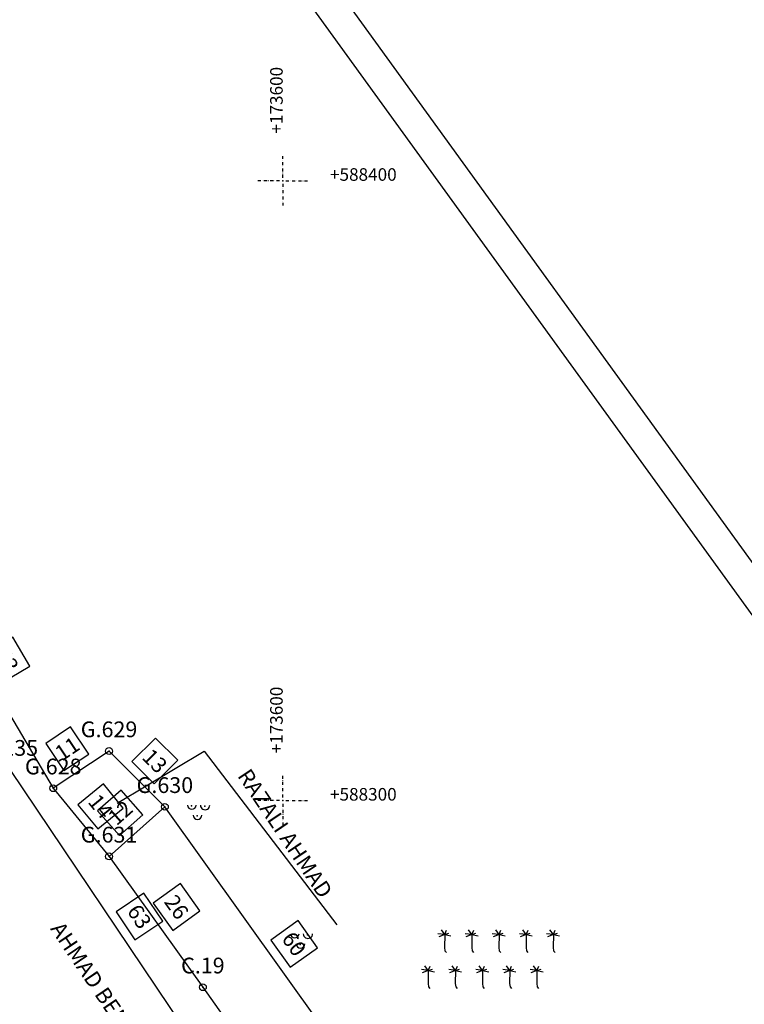
# Model space of a CAD drawing. Units: inches. Extents: x -88763 to -20466, y -21900 to 27898.
# Drawn here: x -70288 to -69119, y 9670 to 11259 of the extents above; entities that cross this region are included whole.
import ezdxf
from ezdxf.enums import TextEntityAlignment as Align

# ---------------------------------------------------------------- set-up
doc = ezdxf.new("R2010")
doc.units = ezdxf.units.IN
doc.header["$MEASUREMENT"] = 0
doc.linetypes.add('DASHDOT', pattern=[1, 0.5, -0.25, 0, -0.25])
doc.layers.add('bANTU', color=7, linetype='Continuous', plot=False)
doc.layers.add('Dimension', color=7, linetype='Continuous')
doc.layers.add('Grid', color=7, linetype='Continuous')
doc.styles.add('L100', font='simplex.shx', dxfattribs={"height": 2.54})
doc.styles.add('L80', font='simplex.shx', dxfattribs={"height": 2.03})
doc.styles.add('P200-1', font='panroman.ttf', dxfattribs={"width": 0.8, "height": 25})
doc.dimstyles.new('1TO200', dxfattribs={"dimtxt": 14, "dimasz": 5, "dimexe": 25, "dimexo": 25, "dimgap": -14, "dimtad": 1, "dimdec": 0, "dimlfac": 0.1, "dimzin": 0, "dimdsep": 46, "dimtxsty": 'P200-1', "dimblk": 'DOT', "dimcen": 0.09, "dimse1": 1, "dimse2": 1, "dimsd1": 1, "dimsd2": 1, "dimclrd": 191, "dimclre": 191, "dimclrt": 1, "dimadec": 0, "dimazin": 0, "dimtfac": 1, "dimtdec": 0, "dimtix": 1, "dimtmove": 0, "dimatfit": 3, "dimldrblk": 'DOT', "dimfxl": 0, "dimtolj": 1, "dimtzin": 0, "dimarcsym": 0})

# ---------------------------------------------------------------- blocks, each defined once
blk = doc.blocks.new('KELAPA')
at = {"color": 42, "lineweight": -3}
for points in [[(-7.23, 3.51), (-8.34, 3.64)], [(-7.23, 3.51), (-8.21, 3.12)], [(-7.23, 3.51), (-7.78, 4.26)], [(-7.23, 3.51), (-7.26, 1.4), (-7.2, 0.88), (-6.97, 0.62)], [(-7.23, 3.51), (-6.93, 4.23)], [(-7.23, 3.51), (-6.58, 3.71)], [(-7.23, 3.51), (-6.25, 3.29)], [(-2.85, 3.51), (-3.96, 3.64)], [(-2.85, 3.51), (-3.83, 3.12)], [(-2.85, 3.51), (-3.4, 4.26)], [(-2.85, 3.51), (-2.88, 1.4), (-2.82, 0.88), (-2.59, 0.62)], [(-2.85, 3.51), (-2.56, 4.23)], [(-2.85, 3.51), (-2.2, 3.71)], [(-2.85, 3.51), (-1.87, 3.29)], [(1.53, 3.51), (0.42, 3.64)], [(1.53, 3.51), (0.55, 3.12)], [(1.53, 3.51), (0.98, 4.26)], [(1.53, 3.51), (1.5, 1.4), (1.56, 0.88), (1.79, 0.62)], [(1.53, 3.51), (1.82, 4.23)], [(1.53, 3.51), (2.18, 3.71)], [(1.53, 3.51), (2.51, 3.29)], [(5.91, 3.51), (4.8, 3.64)], [(5.91, 3.51), (4.93, 3.12)], [(5.91, 3.51), (5.35, 4.26)], [(5.91, 3.51), (5.88, 1.4), (5.94, 0.88), (6.17, 0.62)], [(5.91, 3.51), (6.2, 4.23)], [(5.91, 3.51), (6.56, 3.71)], [(5.91, 3.51), (6.89, 3.29)], [(10.29, 3.51), (9.18, 3.64)], [(10.29, 3.51), (9.31, 3.12)], [(10.29, 3.51), (9.73, 4.26)], [(10.29, 3.51), (10.25, 1.4), (10.32, 0.88), (10.55, 0.62)], [(10.29, 3.51), (10.58, 4.23)], [(10.29, 3.51), (10.94, 3.71)], [(10.29, 3.51), (11.26, 3.29)], [(-9.88, -2.28), (-10.43, -1.54)], [(-9.88, -2.28), (-9.58, -1.57)], [(-5.5, -2.28), (-6.05, -1.54)], [(-5.5, -2.28), (-5.2, -1.57)], [(-1.12, -2.28), (-1.67, -1.54)], [(-1.12, -2.28), (-0.82, -1.57)], [(3.26, -2.28), (2.71, -1.54)], [(3.26, -2.28), (3.55, -1.57)], [(7.64, -2.28), (7.09, -1.54)], [(7.64, -2.28), (7.93, -1.57)], [(-9.88, -2.28), (-10.98, -2.15)], [(-9.88, -2.28), (-10.85, -2.68)], [(-9.88, -2.28), (-9.91, -4.4), (-9.84, -4.92), (-9.62, -5.18)], [(-9.88, -2.28), (-9.22, -2.09)], [(-9.88, -2.28), (-8.9, -2.51)], [(-5.5, -2.28), (-6.6, -2.15)], [(-5.5, -2.28), (-6.47, -2.68)], [(-5.5, -2.28), (-5.53, -4.4), (-5.46, -4.92), (-5.24, -5.18)], [(-5.5, -2.28), (-4.85, -2.09)], [(-5.5, -2.28), (-4.52, -2.51)], [(-1.12, -2.28), (-2.23, -2.15)], [(-1.12, -2.28), (-2.1, -2.68)], [(-1.12, -2.28), (-1.15, -4.4), (-1.09, -4.92), (-0.86, -5.18)], [(-1.12, -2.28), (-0.47, -2.09)], [(-1.12, -2.28), (-0.14, -2.51)], [(3.26, -2.28), (2.15, -2.15)], [(3.26, -2.28), (2.28, -2.68)], [(3.26, -2.28), (3.23, -4.4), (3.29, -4.92), (3.52, -5.18)], [(3.26, -2.28), (3.91, -2.09)], [(3.26, -2.28), (4.24, -2.51)], [(7.64, -2.28), (6.53, -2.15)], [(7.64, -2.28), (6.66, -2.68)], [(7.64, -2.28), (7.61, -4.4), (7.67, -4.92), (7.9, -5.18)], [(7.64, -2.28), (8.29, -2.09)], [(7.64, -2.28), (8.62, -2.51)]]:
    blk.add_lwpolyline(points, dxfattribs=at)
blk = doc.blocks.new('*D9109')
at = {"layer": 'Defpoints', "color": 0}
for p in [(-70473.7, 9779), (-70153.7, 9399), (-70153.7, 9399)]:
    blk.add_point(p, dxfattribs=at)
at = {"layer": 'Dimension', "color": 191, "lineweight": -2}
for p, q in [((-70279.1, 9653.4), (-70320.4, 9618.7)), ((-70244.4, 9612.1), (-70279.1, 9653.4)), ((-70320.4, 9618.7), (-70285.6, 9577.4)), ((-70285.6, 9577.4), (-70244.4, 9612.1))]:
    blk.add_line(p, q, dxfattribs=at)
at = {"layer": 'Dimension', "color": 1, "insert": (-70282.4, 9615.4), "char_height": 25, "attachment_point": 5, "rotation": 310.1009, "style": 'P200-1'}
blk.add_mtext('\\A1;50', dxfattribs=at)
blk = doc.blocks.new('_Dot')
at = {"color": 0, "linetype": 'ByBlock', "lineweight": -2}
blk.add_line((-0.5, 0), (-1, 0), dxfattribs=at)
at = {"color": 0, "linetype": 'ByBlock', "const_width": 0.5}
blk.add_lwpolyline([(-0.25, 0, 1), (0.25, 0, 1)], format="xyb", close=True, dxfattribs=at)
blk = doc.blocks.new('*D9110')
at = {"layer": 'Defpoints', "color": 0}
for p in [(-70473.7, 9779), (-70153.7, 9399), (-70153.7, 9399)]:
    blk.add_point(p, dxfattribs=at)
at = {"layer": 'Dimension', "color": 191, "lineweight": -2}
for p, q in [((-70279.1, 9653.4), (-70320.4, 9618.7)), ((-70244.4, 9612.1), (-70279.1, 9653.4)), ((-70320.4, 9618.7), (-70285.6, 9577.4)), ((-70285.6, 9577.4), (-70244.4, 9612.1))]:
    blk.add_line(p, q, dxfattribs=at)
at = {"layer": 'Dimension', "color": 1, "insert": (-70282.4, 9615.4), "char_height": 25, "attachment_point": 5, "rotation": 310.1009, "style": 'P200-1'}
blk.add_mtext('\\A1;50', dxfattribs=at)
blk = doc.blocks.new('*D9121')
at = {"layer": 'Defpoints', "color": 0}
for p in [(-70453.6, 10390.5), (-70453.6, 10390.5), (-70233.7, 10019)]:
    blk.add_point(p, dxfattribs=at)
at = {"layer": 'Dimension', "color": 191, "lineweight": -2}
for p, q in [((-70299, 10262.6), (-70345.4, 10235.2)), ((-70271.4, 10216.1), (-70299, 10262.6)), ((-70345.4, 10235.2), (-70317.8, 10188.6)), ((-70317.8, 10188.6), (-70271.4, 10216.1))]:
    blk.add_line(p, q, dxfattribs=at)
at = {"layer": 'Dimension', "color": 1, "insert": (-70308.4, 10225.6), "char_height": 25, "attachment_point": 5, "rotation": 300.6173, "style": 'P200-1'}
blk.add_mtext('\\A1;43', dxfattribs=at)
blk = doc.blocks.new('*D9126')
at = {"layer": 'Defpoints', "color": 0}
for p in [(-70453.6, 10390.5), (-70453.6, 10390.5), (-70233.7, 10019)]:
    blk.add_point(p, dxfattribs=at)
at = {"layer": 'Dimension', "color": 191, "lineweight": -2}
for p, q in [((-70299, 10262.6), (-70345.4, 10235.2)), ((-70271.4, 10216.1), (-70299, 10262.6)), ((-70345.4, 10235.2), (-70317.8, 10188.6)), ((-70317.8, 10188.6), (-70271.4, 10216.1))]:
    blk.add_line(p, q, dxfattribs=at)
at = {"layer": 'Dimension', "color": 1, "insert": (-70308.4, 10225.6), "char_height": 25, "attachment_point": 5, "rotation": 300.6173, "style": 'P200-1'}
blk.add_mtext('\\A1;43', dxfattribs=at)
blk = doc.blocks.new('*D9257')
at = {"layer": 'Defpoints', "color": 0}
for p in [(-70143.7, 9909), (-69992.4, 9697.9), (-69992.4, 9697.9)]:
    blk.add_point(p, dxfattribs=at)
at = {"layer": 'Dimension', "color": 191, "lineweight": -2}
for p, q in [((-70028.5, 9865), (-70072.4, 9833.5)), ((-69997.1, 9821.1), (-70028.5, 9865)), ((-70072.4, 9833.5), (-70041, 9789.7)), ((-70041, 9789.7), (-69997.1, 9821.1))]:
    blk.add_line(p, q, dxfattribs=at)
at = {"layer": 'Dimension', "color": 1, "insert": (-70034.8, 9827.3), "char_height": 25, "attachment_point": 5, "rotation": 305.6264, "style": 'P200-1'}
blk.add_mtext('\\A1;26', dxfattribs=at)
blk = doc.blocks.new('*D9258')
at = {"layer": 'Defpoints', "color": 0}
for p in [(-70303.7, 10049), (-70303.7, 10049), (-69953.7, 9529)]:
    blk.add_point(p, dxfattribs=at)
at = {"layer": 'Dimension', "color": 191, "lineweight": -2}
for p, q in [((-70087.6, 9849.5), (-70132.3, 9819.4)), ((-70057.2, 9804.4), (-70087.6, 9849.5)), ((-70132.3, 9819.4), (-70101.9, 9774.3)), ((-70101.9, 9774.3), (-70057.2, 9804.4))]:
    blk.add_line(p, q, dxfattribs=at)
at = {"layer": 'Dimension', "color": 1, "insert": (-70094.7, 9811.9), "char_height": 25, "attachment_point": 5, "rotation": 303.9436, "style": 'P200-1'}
blk.add_mtext('\\A1;63', dxfattribs=at)
blk = doc.blocks.new('*D9259')
at = {"layer": 'Defpoints', "color": 0}
for p in [(-70143.7, 9909), (-69992.4, 9697.9), (-69992.4, 9697.9)]:
    blk.add_point(p, dxfattribs=at)
at = {"layer": 'Dimension', "color": 191, "lineweight": -2}
for p, q in [((-70028.5, 9865), (-70072.4, 9833.5)), ((-69997.1, 9821.1), (-70028.5, 9865)), ((-70072.4, 9833.5), (-70041, 9789.7)), ((-70041, 9789.7), (-69997.1, 9821.1))]:
    blk.add_line(p, q, dxfattribs=at)
at = {"layer": 'Dimension', "color": 1, "insert": (-70034.8, 9827.3), "char_height": 25, "attachment_point": 5, "rotation": 305.6264, "style": 'P200-1'}
blk.add_mtext('\\A1;26', dxfattribs=at)
blk = doc.blocks.new('*D9260')
at = {"layer": 'Defpoints', "color": 0}
for p in [(-70303.7, 10049), (-70303.7, 10049), (-69953.7, 9529)]:
    blk.add_point(p, dxfattribs=at)
at = {"layer": 'Dimension', "color": 191, "lineweight": -2}
for p, q in [((-70087.6, 9849.5), (-70132.3, 9819.4)), ((-70057.2, 9804.4), (-70087.6, 9849.5)), ((-70132.3, 9819.4), (-70101.9, 9774.3)), ((-70101.9, 9774.3), (-70057.2, 9804.4))]:
    blk.add_line(p, q, dxfattribs=at)
at = {"layer": 'Dimension', "color": 1, "insert": (-70094.7, 9811.9), "char_height": 25, "attachment_point": 5, "rotation": 303.9436, "style": 'P200-1'}
blk.add_mtext('\\A1;63', dxfattribs=at)
blk = doc.blocks.new('*D9261')
at = {"layer": 'Defpoints', "color": 0}
for p in [(-70053.7, 9989), (-70053.7, 9989), (-69703.7, 9499)]:
    blk.add_point(p, dxfattribs=at)
at = {"layer": 'Dimension', "color": 191, "lineweight": -2}
for p, q in [((-69839, 9805.4), (-69883, 9774.1)), ((-69807.8, 9761.6), (-69839, 9805.4)), ((-69883, 9774.1), (-69851.7, 9730.2)), ((-69851.7, 9730.2), (-69807.8, 9761.6))]:
    blk.add_line(p, q, dxfattribs=at)
at = {"layer": 'Dimension', "color": 1, "insert": (-69845.4, 9767.8), "char_height": 25, "attachment_point": 5, "rotation": 305.5377, "style": 'P200-1'}
blk.add_mtext('\\A1;60', dxfattribs=at)
blk = doc.blocks.new('*D9262')
at = {"layer": 'Defpoints', "color": 0}
for p in [(-70053.7, 9989), (-70053.7, 9989), (-69703.7, 9499)]:
    blk.add_point(p, dxfattribs=at)
at = {"layer": 'Dimension', "color": 191, "lineweight": -2}
for p, q in [((-69839, 9805.4), (-69883, 9774.1)), ((-69807.8, 9761.6), (-69839, 9805.4)), ((-69883, 9774.1), (-69851.7, 9730.2)), ((-69851.7, 9730.2), (-69807.8, 9761.6))]:
    blk.add_line(p, q, dxfattribs=at)
at = {"layer": 'Dimension', "color": 1, "insert": (-69845.4, 9767.8), "char_height": 25, "attachment_point": 5, "rotation": 305.5377, "style": 'P200-1'}
blk.add_mtext('\\A1;60', dxfattribs=at)
blk = doc.blocks.new('*D9287')
at = {"layer": 'Defpoints', "color": 0}
for p in [(-69992.4, 9697.9), (-69793.7, 9419), (-69793.7, 9419)]:
    blk.add_point(p, dxfattribs=at)
at = {"layer": 'Dimension', "color": 191, "lineweight": -2}
for p, q in [((-69853.4, 9619.9), (-69897.4, 9588.6)), ((-69822.1, 9575.9), (-69853.4, 9619.9)), ((-69897.4, 9588.6), (-69866, 9544.6)), ((-69866, 9544.6), (-69822.1, 9575.9))]:
    blk.add_line(p, q, dxfattribs=at)
at = {"layer": 'Dimension', "color": 1, "insert": (-69859.7, 9582.2), "char_height": 25, "attachment_point": 5, "rotation": 305.4704, "style": 'P200-1'}
blk.add_mtext('\\A1;34', dxfattribs=at)
blk = doc.blocks.new('*D9297')
at = {"layer": 'Defpoints', "color": 0}
for p in [(-69992.4, 9697.9), (-69793.7, 9419), (-69793.7, 9419)]:
    blk.add_point(p, dxfattribs=at)
at = {"layer": 'Dimension', "color": 191, "lineweight": -2}
for p, q in [((-69853.4, 9619.9), (-69897.4, 9588.6)), ((-69822.1, 9575.9), (-69853.4, 9619.9)), ((-69897.4, 9588.6), (-69866, 9544.6)), ((-69866, 9544.6), (-69822.1, 9575.9))]:
    blk.add_line(p, q, dxfattribs=at)
at = {"layer": 'Dimension', "color": 1, "insert": (-69859.7, 9582.2), "char_height": 25, "attachment_point": 5, "rotation": 305.4704, "style": 'P200-1'}
blk.add_mtext('\\A1;34', dxfattribs=at)
blk = doc.blocks.new('*D9303')
at = {"layer": 'Defpoints', "color": 0}
for p in [(-70053.7, 9989), (-70053.7, 9989), (-70143.7, 9909)]:
    blk.add_point(p, dxfattribs=at)
at = {"layer": 'Dimension', "color": 191, "lineweight": -2}
for p, q in [((-70124.4, 10016.1), (-70162.4, 9982.4)), ((-70089.1, 9976.3), (-70124.4, 10016.1)), ((-70162.4, 9982.4), (-70127, 9942.6)), ((-70127, 9942.6), (-70089.1, 9976.3))]:
    blk.add_line(p, q, dxfattribs=at)
at = {"layer": 'Dimension', "color": 1, "insert": (-70125.7, 9979.4), "char_height": 25, "attachment_point": 5, "rotation": 41.6335, "style": 'P200-1'}
blk.add_mtext('\\A1;12', dxfattribs=at)
blk = doc.blocks.new('*D9304')
at = {"layer": 'Defpoints', "color": 0}
for p in [(-70143.7, 10079), (-70143.7, 10079), (-70053.7, 9989)]:
    blk.add_point(p, dxfattribs=at)
at = {"layer": 'Dimension', "color": 191, "lineweight": -2}
for p, q in [((-70068.7, 10100), (-70106.8, 10061.9)), ((-70032.7, 10064), (-70068.7, 10100)), ((-70106.8, 10061.9), (-70070.8, 10025.9)), ((-70070.8, 10025.9), (-70032.7, 10064))]:
    blk.add_line(p, q, dxfattribs=at)
at = {"layer": 'Dimension', "color": 1, "insert": (-70069.8, 10063), "char_height": 25, "attachment_point": 5, "rotation": 315, "style": 'P200-1'}
blk.add_mtext('\\A1;13', dxfattribs=at)
blk = doc.blocks.new('*D9305')
at = {"layer": 'Defpoints', "color": 0}
for p in [(-70053.7, 9989), (-70053.7, 9989), (-70143.7, 9909)]:
    blk.add_point(p, dxfattribs=at)
at = {"layer": 'Dimension', "color": 191, "lineweight": -2}
for p, q in [((-70124.4, 10016.1), (-70162.4, 9982.4)), ((-70089.1, 9976.3), (-70124.4, 10016.1)), ((-70162.4, 9982.4), (-70127, 9942.6)), ((-70127, 9942.6), (-70089.1, 9976.3))]:
    blk.add_line(p, q, dxfattribs=at)
at = {"layer": 'Dimension', "color": 1, "insert": (-70125.7, 9979.4), "char_height": 25, "attachment_point": 5, "rotation": 41.6335, "style": 'P200-1'}
blk.add_mtext('\\A1;12', dxfattribs=at)
blk = doc.blocks.new('*D9306')
at = {"layer": 'Defpoints', "color": 0}
for p in [(-70143.7, 10079), (-70143.7, 10079), (-70053.7, 9989)]:
    blk.add_point(p, dxfattribs=at)
at = {"layer": 'Dimension', "color": 191, "lineweight": -2}
for p, q in [((-70068.7, 10100), (-70106.8, 10061.9)), ((-70032.7, 10064), (-70068.7, 10100)), ((-70106.8, 10061.9), (-70070.8, 10025.9)), ((-70070.8, 10025.9), (-70032.7, 10064))]:
    blk.add_line(p, q, dxfattribs=at)
at = {"layer": 'Dimension', "color": 1, "insert": (-70069.8, 10063), "char_height": 25, "attachment_point": 5, "rotation": 315, "style": 'P200-1'}
blk.add_mtext('\\A1;13', dxfattribs=at)
blk = doc.blocks.new('*D9307')
at = {"layer": 'Defpoints', "color": 0}
for p in [(-70233.7, 10019), (-70143.7, 9909), (-70143.7, 9909)]:
    blk.add_point(p, dxfattribs=at)
at = {"layer": 'Dimension', "color": 191, "lineweight": -2}
for p, q in [((-70152.8, 10025.9), (-70193.8, 9992.3)), ((-70120.9, 9987), (-70152.8, 10025.9)), ((-70193.8, 9992.3), (-70162, 9953.4)), ((-70162, 9953.4), (-70120.9, 9987))]:
    blk.add_line(p, q, dxfattribs=at)
at = {"layer": 'Dimension', "color": 1, "insert": (-70157.4, 9989.7), "char_height": 25, "attachment_point": 5, "rotation": 309.2894, "style": 'P200-1'}
blk.add_mtext('\\A1;14', dxfattribs=at)
blk = doc.blocks.new('*D9308')
at = {"layer": 'Defpoints', "color": 0}
for p in [(-70143.7, 10079), (-70233.7, 10019), (-70233.7, 10019)]:
    blk.add_point(p, dxfattribs=at)
at = {"layer": 'Dimension', "color": 191, "lineweight": -2}
for p, q in [((-70205.9, 10118.1), (-70245.8, 10091.4)), ((-70176.5, 10074), (-70205.9, 10118.1)), ((-70245.8, 10091.4), (-70216.5, 10047.4)), ((-70216.5, 10047.4), (-70176.5, 10074))]:
    blk.add_line(p, q, dxfattribs=at)
at = {"layer": 'Dimension', "color": 1, "insert": (-70211.2, 10082.7), "char_height": 25, "attachment_point": 5, "rotation": 33.6901, "style": 'P200-1'}
blk.add_mtext('\\A1;11', dxfattribs=at)
blk = doc.blocks.new('*D9309')
at = {"layer": 'Defpoints', "color": 0}
for p in [(-70233.7, 10019), (-70143.7, 9909), (-70143.7, 9909)]:
    blk.add_point(p, dxfattribs=at)
at = {"layer": 'Dimension', "color": 191, "lineweight": -2}
for p, q in [((-70152.8, 10025.9), (-70193.8, 9992.3)), ((-70120.9, 9987), (-70152.8, 10025.9)), ((-70193.8, 9992.3), (-70162, 9953.4)), ((-70162, 9953.4), (-70120.9, 9987))]:
    blk.add_line(p, q, dxfattribs=at)
at = {"layer": 'Dimension', "color": 1, "insert": (-70157.4, 9989.7), "char_height": 25, "attachment_point": 5, "rotation": 309.2894, "style": 'P200-1'}
blk.add_mtext('\\A1;14', dxfattribs=at)
blk = doc.blocks.new('*D9310')
at = {"layer": 'Defpoints', "color": 0}
for p in [(-70143.7, 10079), (-70233.7, 10019), (-70233.7, 10019)]:
    blk.add_point(p, dxfattribs=at)
at = {"layer": 'Dimension', "color": 191, "lineweight": -2}
for p, q in [((-70205.9, 10118.1), (-70245.8, 10091.4)), ((-70176.5, 10074), (-70205.9, 10118.1)), ((-70245.8, 10091.4), (-70216.5, 10047.4)), ((-70216.5, 10047.4), (-70176.5, 10074))]:
    blk.add_line(p, q, dxfattribs=at)
at = {"layer": 'Dimension', "color": 1, "insert": (-70211.2, 10082.7), "char_height": 25, "attachment_point": 5, "rotation": 33.6901, "style": 'P200-1'}
blk.add_mtext('\\A1;11', dxfattribs=at)

msp = doc.modelspace()

# ---------------------------------------------------------------- linework, layer by layer
at = {"layer": 'bANTU', "color": 5, "lineweight": -3, "ltscale": 10}
for p, q in [((-71512.4, 13710.1), (-68933.2, 10142.8)), ((-71553, 13680.8), (-68973.7, 10113.5))]:
    msp.add_line(p, q, dxfattribs=at)
at = {"layer": 'bANTU', "color": 1, "lineweight": -3, "ltscale": 10}
for p, q in [((-70453.6, 10390.5), (-70233.7, 10019)), ((-70303.7, 10049), (-69953.7, 9529)), ((-70233.7, 10019), (-70143.7, 9909)), ((-70143.7, 9909), (-69992.4, 9697.9)), ((-69992.4, 9697.9), (-69793.7, 9419))]:
    msp.add_line(p, q, dxfattribs=at)
at = {"layer": 'bANTU', "lineweight": -3, "ltscale": 10}
for p, q in [((-70143.7, 10079), (-70233.7, 10019)), ((-70053.7, 9989), (-70143.7, 10079)), ((-70130.5, 9994.7), (-69990.2, 10078.8)), ((-69990.2, 10078.8), (-69776.4, 9798.6)), ((-70053.7, 9989), (-70143.7, 9909)), ((-69703.7, 9499), (-70053.7, 9989))]:
    msp.add_line(p, q, dxfattribs=at)
at = {"layer": 'bANTU', "color": 1, "ltscale": 10}
for centre in [(-70143.7, 10079), (-70233.7, 10019), (-70053.7, 9989), (-70143.7, 9909), (-69992.4, 9697.9)]:
    msp.add_circle(centre, 5.5, dxfattribs=at)
at = {"layer": 'bANTU', "lineweight": -3, "ltscale": 10}
for centre, radius, start, end in [((-70010.2, 9992.3), 7.14, 186.9178, 354.2782), ((-69988.8, 9991.7), 7.5, 180.498, 0.6981), ((-70000.9, 9975.5), 7.05, 180.6073, 358.3679), ((-69844.4, 9784.7), 7.14, 186.9178, 354.2782), ((-69823, 9784.1), 7.5, 180.498, 0.6981), ((-69835.1, 9767.9), 7.05, 180.6073, 358.3679)]:
    msp.add_arc(centre, radius, start, end, dxfattribs=at)
at = {"layer": 'bANTU', "color": 1, "ltscale": 10}
for p in [(-70143.7, 10079), (-70233.7, 10019), (-70053.7, 9989), (-70143.7, 9909), (-69992.4, 9697.9)]:
    msp.add_point(p, dxfattribs=at)
at = {"layer": 'bANTU', "lineweight": -3, "ltscale": 10}
for p in [(-70010.7, 9990.4), (-69989.5, 9989.9), (-70001.5, 9974.3), (-69844.9, 9782.8), (-69823.7, 9782.3), (-69835.7, 9766.7)]:
    msp.add_point(p, dxfattribs=at)
at = {"layer": 'Grid', "color": 3, "linetype": 'DASHDOT', "lineweight": 30, "ltscale": 10}
for p, q in [((-69863.7, 11004), (-69863.7, 11039)), ((-69868.7, 10999), (-69903.7, 10999)), ((-69863.7, 10994), (-69863.7, 10959)), ((-69858.7, 10999), (-69823.7, 10999)), ((-69863.7, 10004), (-69863.7, 10039)), ((-69868.7, 9999), (-69903.7, 9999)), ((-69863.7, 9994), (-69863.7, 9959)), ((-69858.7, 9999), (-69823.7, 9999))]:
    msp.add_line(p, q, dxfattribs=at)
for p in [(-69863.7, 10999), (-69863.7, 9999)]:
    msp.add_point(p, dxfattribs=at)

# ---------------------------------------------------------------- block references
at = {"layer": 'bANTU', "lineweight": -3, "ltscale": 10, "xscale": 10, "yscale": 10, "zscale": 10}
msp.add_blockref('KELAPA', (-69530.1, 9747.8), dxfattribs=at)

# ---------------------------------------------------------------- texts
at = {"layer": 'bANTU', "color": 3, "ltscale": 10, "style": 'L100'}
for s, p in [('G.629', (-70143.7, 10114)), ('G.135', (-70303.7, 10084)), ('G.628', (-70233.7, 10054)), ('G.630', (-70053.7, 10024)), ('G.631', (-70143.7, 9944)), ('C.19', (-69992.4, 9732.9))]:
    msp.add_text(s, height=25.4, dxfattribs=at).set_placement(p, align=Align.MIDDLE_CENTER)
at = {"layer": 'bANTU', "ltscale": 10, "style": 'L100'}
for s, p in [('RAZALI AHMAD', (-69859.7, 9946.1)), ('AHMAD BEN PRANG', (-70140.1, 9667.8))]:
    msp.add_text(s, height=25.4, rotation=303.9635, dxfattribs=at).set_placement(p, align=Align.MIDDLE_CENTER)
at = {"layer": 'Grid', "color": 3, "linetype": 'DASHDOT', "lineweight": 30, "ltscale": 10, "style": 'L80'}
for p in [(-69863.7, 11129), (-69863.7, 10129)]:
    msp.add_text('+173600', height=20.3, rotation=90, dxfattribs=at).set_placement(p, align=Align.CENTER)
for s, p in [('+588400', (-69733.7, 10999)), ('+588300', (-69733.7, 9999))]:
    msp.add_text(s, height=20.3, dxfattribs=at).set_placement(p, align=Align.CENTER)

# ---------------------------------------------------------------- dimensions: what is measured, and where the dimension line sits
at = {"layer": 'Dimension'}
for p1, p2, picture, middle in [((-70233.7, 10019), (-70453.6, 10390.5), '*D9121', (-70308.4, 10225.6)), ((-70233.7, 10019), (-70453.6, 10390.5), '*D9126', (-70308.4, 10225.6)), ((-70143.7, 10079), (-70233.7, 10019), '*D9308', (-70211.2, 10082.7)), ((-70143.7, 10079), (-70233.7, 10019), '*D9310', (-70211.2, 10082.7)), ((-70053.7, 9989), (-70143.7, 10079), '*D9304', (-70069.8, 10063)), ((-70053.7, 9989), (-70143.7, 10079), '*D9306', (-70069.8, 10063)), ((-69953.7, 9529), (-70303.7, 10049), '*D9258', (-70094.7, 9811.9)), ((-69953.7, 9529), (-70303.7, 10049), '*D9260', (-70094.7, 9811.9)), ((-70233.7, 10019), (-70143.7, 9909), '*D9307', (-70157.4, 9989.7)), ((-70233.7, 10019), (-70143.7, 9909), '*D9309', (-70157.4, 9989.7)), ((-70143.7, 9909), (-70053.7, 9989), '*D9303', (-70125.7, 9979.4)), ((-70143.7, 9909), (-70053.7, 9989), '*D9305', (-70125.7, 9979.4)), ((-69703.7, 9499), (-70053.7, 9989), '*D9261', (-69845.4, 9767.8)), ((-69703.7, 9499), (-70053.7, 9989), '*D9262', (-69845.4, 9767.8)), ((-70143.7, 9909), (-69992.4, 9697.9), '*D9257', (-70034.8, 9827.3)), ((-70143.7, 9909), (-69992.4, 9697.9), '*D9259', (-70034.8, 9827.3)), ((-70473.7, 9779), (-70153.7, 9399), '*D9109', (-70282.4, 9615.4)), ((-70473.7, 9779), (-70153.7, 9399), '*D9110', (-70282.4, 9615.4)), ((-69992.4, 9697.9), (-69793.7, 9419), '*D9287', (-69859.7, 9582.2)), ((-69992.4, 9697.9), (-69793.7, 9419), '*D9297', (-69859.7, 9582.2))]:
    dim = msp.add_aligned_dim(p1=p1, p2=p2, distance=0, dimstyle='1TO200', dxfattribs=at)
    dim.commit()
    dim.dimension.update_dxf_attribs({"geometry": picture, "text_midpoint": middle})

doc.saveas('drawing.dxf')
